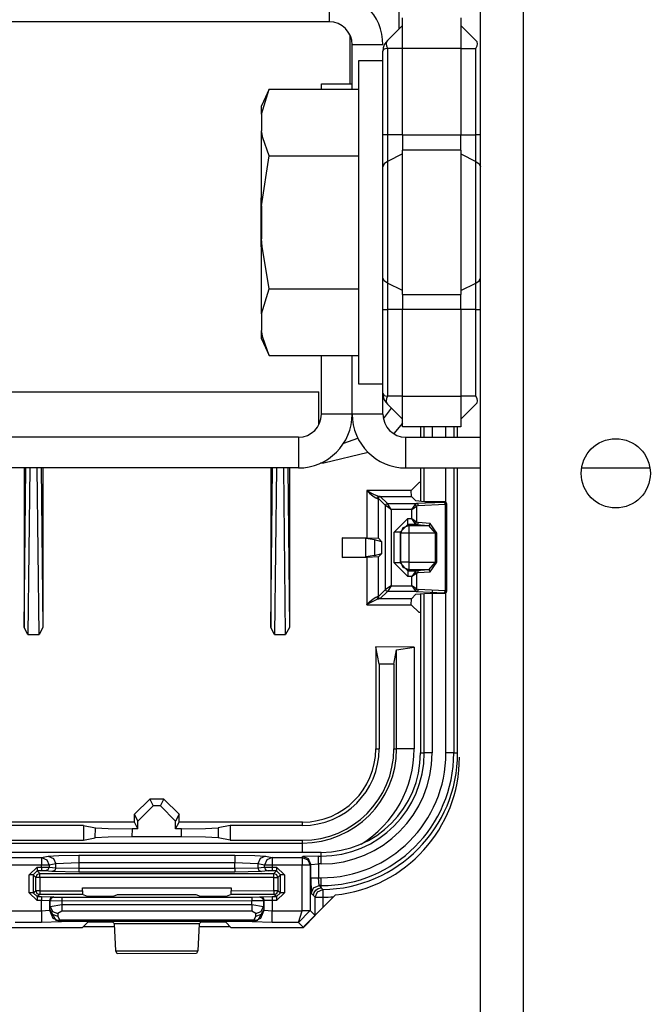
# Model space of a CAD drawing. Units: inches. Extents: x -252 to 38, y -65 to 178.
# Drawn here: x -155 to -153, y -49 to -47 of the extents above; entities that cross this region are included whole.
import ezdxf

# ---------------------------------------------------------------- set-up
doc = ezdxf.new("R2010")
doc.units = ezdxf.units.IN
doc.header["$MEASUREMENT"] = 0
doc.layers.add('TFR-TRI', color=7, linetype='CONTINUOUS')

msp = doc.modelspace()

# ---------------------------------------------------------------- linework, layer by layer
at = {"layer": 'TFR-TRI', "color": 22, "linetype": 'Continuous'}
for p, q in [((-153.3998, -61.4672), (-153.3998, -18.8916)), ((-153.2895, -61.4672), (-153.2895, -18.8916))]:
    msp.add_line(p, q, dxfattribs=at)
at = {"layer": 'TFR-TRI', "color": 11, "linetype": 'Continuous'}
for p, q in [((-153.6089, -45.5679), (-153.6089, -46.9534)), ((-153.7338, -47.0939), (-153.7338, -46.9699)), ((-154.6441, -47.8825), (-153.8137, -47.8825)), ((-153.8137, -47.9273), (-153.8137, -47.8825)), ((-153.8137, -47.9661), (-153.8137, -47.9273)), ((-153.6485, -47.9514), (-153.6279, -47.9241)), ((-153.5998, -47.9626), (-153.6222, -47.9892)), ((-153.7501, -48.0133), (-153.7142, -48.0004)), ((-153.6875, -48.0373), (-153.8014, -48.0648)), ((-154.5688, -48.077), (-154.5688, -48.485)), ((-154.5688, -48.485), (-154.5642, -48.077)), ((-154.5542, -48.077), (-154.559, -48.5033)), ((-154.5307, -48.5033), (-154.5354, -48.077)), ((-154.5254, -48.077), (-154.5208, -48.485)), ((-154.5208, -48.077), (-154.5208, -48.485)), ((-153.9371, -48.077), (-153.9371, -48.485)), ((-153.9371, -48.485), (-153.9325, -48.077)), ((-153.9225, -48.077), (-153.9272, -48.5033)), ((-153.8989, -48.5033), (-153.9037, -48.077)), ((-153.8936, -48.077), (-153.8891, -48.485)), ((-153.8891, -48.077), (-153.8891, -48.485)), ((-153.8014, -48.0648), (-153.8096, -48.0648)), ((-153.8014, -48.0628), (-153.8014, -48.0608)), ((-153.8014, -48.0648), (-153.8014, -48.0628)), ((-153.5772, -48.1343), (-153.5572, -48.1143)), ((-153.5535, -48.1143), (-153.5572, -48.1143)), ((-153.6913, -48.1348), (-153.6913, -48.2558)), ((-153.5772, -48.1348), (-153.6913, -48.1348)), ((-153.6913, -48.1348), (-153.6912, -48.1349)), ((-153.6911, -48.1349), (-153.6913, -48.1348)), ((-153.6912, -48.1349), (-153.6841, -48.1411)), ((-153.6829, -48.1395), (-153.6911, -48.1349)), ((-153.6841, -48.1411), (-153.6744, -48.1491)), ((-153.6716, -48.1455), (-153.6829, -48.1395)), ((-153.6744, -48.1491), (-153.6683, -48.1533)), ((-153.6645, -48.1487), (-153.6716, -48.1455)), ((-153.6683, -48.1533), (-153.6645, -48.1548)), ((-153.6601, -48.1498), (-153.6645, -48.1487)), ((-153.6645, -48.1548), (-153.6632, -48.1513)), ((-153.6645, -48.1548), (-153.6614, -48.1553)), ((-153.6632, -48.1513), (-153.6601, -48.1498)), ((-153.6614, -48.1553), (-153.6599, -48.1517)), ((-153.6614, -48.1553), (-153.6433, -48.1733)), ((-153.6614, -48.2568), (-153.6614, -48.1553)), ((-153.6601, -48.1498), (-153.5767, -48.1498)), ((-153.6564, -48.1503), (-153.6601, -48.1498)), ((-153.6599, -48.1517), (-153.6564, -48.1503)), ((-153.6383, -48.1683), (-153.6564, -48.1503)), ((-153.5772, -48.1343), (-153.5772, -48.1348)), ((-153.5767, -48.1498), (-153.5772, -48.1348)), ((-153.565, -48.1615), (-153.5767, -48.1498)), ((-153.6433, -48.1733), (-153.6418, -48.1698)), ((-153.6433, -48.3883), (-153.6433, -48.1733)), ((-153.6283, -48.1833), (-153.6433, -48.1733)), ((-153.6418, -48.1698), (-153.6383, -48.1683)), ((-153.6383, -48.1683), (-153.5634, -48.1683)), ((-153.6283, -48.1833), (-153.6383, -48.1683)), ((-153.5755, -48.1833), (-153.5675, -48.1712)), ((-153.5755, -48.1833), (-153.5634, -48.1752)), ((-153.5675, -48.1712), (-153.5634, -48.1683)), ((-153.565, -48.1728), (-153.5675, -48.1712)), ((-153.5428, -48.1633), (-153.565, -48.1615)), ((-153.5634, -48.1752), (-153.565, -48.1728)), ((-153.494, -48.165), (-153.5634, -48.1683)), ((-153.5634, -48.1683), (-153.5606, -48.1698)), ((-153.5594, -48.1733), (-153.5634, -48.1752)), ((-153.5634, -48.1752), (-153.5634, -48.2148)), ((-153.5606, -48.1698), (-153.5594, -48.1733)), ((-153.5594, -48.1733), (-153.4899, -48.17)), ((-153.4914, -48.1641), (-153.5428, -48.1633)), ((-153.4921, -48.1648), (-153.494, -48.165)), ((-153.4911, -48.1665), (-153.494, -48.165)), ((-153.4914, -48.1641), (-153.4921, -48.1648)), ((-153.4885, -48.1663), (-153.4921, -48.1648)), ((-153.4907, -48.1642), (-153.4914, -48.1641)), ((-153.4899, -48.17), (-153.4911, -48.1665)), ((-153.4891, -48.1647), (-153.4907, -48.1642)), ((-153.4899, -48.17), (-153.4871, -48.1698)), ((-153.4899, -48.17), (-153.4899, -48.3917)), ((-153.4878, -48.1657), (-153.4891, -48.1647)), ((-153.4871, -48.1698), (-153.4885, -48.1663)), ((-153.4869, -48.1671), (-153.4878, -48.1657)), ((-153.4871, -48.1698), (-153.4864, -48.1691)), ((-153.4871, -48.3918), (-153.4871, -48.1698)), ((-153.4864, -48.1687), (-153.4869, -48.1671)), ((-153.4864, -48.1691), (-153.4864, -48.1687)), ((-153.4864, -48.3925), (-153.4864, -48.1691)), ((-153.5755, -48.1833), (-153.6283, -48.1833)), ((-153.6283, -48.1833), (-153.6283, -48.3783)), ((-153.6208, -48.2417), (-153.5859, -48.2067)), ((-153.5859, -48.2067), (-153.5755, -48.2067)), ((-153.5859, -48.217), (-153.5859, -48.2067)), ((-153.5755, -48.2067), (-153.5755, -48.1833)), ((-153.5755, -48.2067), (-153.5634, -48.2148)), ((-153.5675, -48.2188), (-153.5755, -48.2067)), ((-153.5859, -48.2217), (-153.6059, -48.2417)), ((-153.6037, -48.2438), (-153.5978, -48.2297)), ((-153.5978, -48.2297), (-153.5837, -48.2239)), ((-153.5859, -48.2217), (-153.5859, -48.217)), ((-153.5636, -48.2217), (-153.5859, -48.2217)), ((-153.5859, -48.2217), (-153.5837, -48.2239)), ((-153.5837, -48.2239), (-153.5332, -48.2239)), ((-153.5837, -48.2239), (-153.5837, -48.2301)), ((-153.5837, -48.2301), (-153.5837, -48.2438)), ((-153.5675, -48.2188), (-153.565, -48.2173)), ((-153.5636, -48.2217), (-153.5675, -48.2188)), ((-153.565, -48.2173), (-153.5634, -48.2148)), ((-153.5607, -48.2202), (-153.5636, -48.2217)), ((-153.5636, -48.2217), (-153.5332, -48.2239)), ((-153.5634, -48.2148), (-153.5595, -48.2167)), ((-153.5595, -48.2167), (-153.5607, -48.2202)), ((-153.5291, -48.2189), (-153.5595, -48.2167)), ((-153.5332, -48.2239), (-153.5304, -48.2224)), ((-153.5332, -48.2239), (-153.516, -48.2438)), ((-153.5304, -48.2224), (-153.5291, -48.2189)), ((-153.5119, -48.2438), (-153.5291, -48.2189)), ((-153.7545, -48.2558), (-153.7545, -48.3058)), ((-153.7545, -48.2558), (-153.6913, -48.2558)), ((-153.6936, -48.2575), (-153.7545, -48.2558)), ((-153.6711, -48.2609), (-153.6936, -48.2575)), ((-153.6936, -48.3041), (-153.6936, -48.2575)), ((-153.6913, -48.2558), (-153.6614, -48.2568)), ((-153.6614, -48.2568), (-153.6523, -48.2659)), ((-153.6208, -48.32), (-153.6208, -48.2417)), ((-153.6105, -48.2417), (-153.6208, -48.2417)), ((-153.6059, -48.2417), (-153.6105, -48.2417)), ((-153.6037, -48.2438), (-153.6059, -48.2417)), ((-153.6059, -48.2417), (-153.6059, -48.32)), ((-153.6037, -48.3178), (-153.6037, -48.2438)), ((-153.5975, -48.2438), (-153.6037, -48.2438)), ((-153.5837, -48.2438), (-153.5975, -48.2438)), ((-153.516, -48.2438), (-153.5837, -48.2438)), ((-153.5837, -48.2438), (-153.5837, -48.3178)), ((-153.516, -48.2438), (-153.516, -48.3178)), ((-153.516, -48.2438), (-153.5137, -48.2438)), ((-153.5137, -48.2438), (-153.5119, -48.2438)), ((-153.5119, -48.3178), (-153.5119, -48.2438)), ((-153.6711, -48.2609), (-153.6711, -48.3007)), ((-153.6523, -48.2659), (-153.6711, -48.2609)), ((-153.6523, -48.2957), (-153.6523, -48.2659)), ((-153.7545, -48.3058), (-153.6936, -48.3041)), ((-153.6913, -48.3058), (-153.7545, -48.3058)), ((-153.6711, -48.3007), (-153.6936, -48.3041)), ((-153.6614, -48.3048), (-153.6913, -48.3058)), ((-153.6913, -48.3058), (-153.6913, -48.4269)), ((-153.6711, -48.3007), (-153.6523, -48.2957)), ((-153.6523, -48.2957), (-153.6614, -48.3048)), ((-153.6614, -48.4064), (-153.6614, -48.3048)), ((-153.5859, -48.3549), (-153.6208, -48.32)), ((-153.6105, -48.32), (-153.6208, -48.32)), ((-153.6059, -48.32), (-153.6105, -48.32)), ((-153.6059, -48.32), (-153.6037, -48.3178)), ((-153.6059, -48.32), (-153.5859, -48.34)), ((-153.5978, -48.3319), (-153.6037, -48.3178)), ((-153.5975, -48.3178), (-153.6037, -48.3178)), ((-153.5837, -48.3378), (-153.5978, -48.3319)), ((-153.5837, -48.3178), (-153.5975, -48.3178)), ((-153.5837, -48.3178), (-153.516, -48.3178)), ((-153.5837, -48.3178), (-153.5837, -48.3316)), ((-153.5837, -48.3316), (-153.5837, -48.3378)), ((-153.516, -48.3178), (-153.5332, -48.3378)), ((-153.5291, -48.3428), (-153.5119, -48.3178)), ((-153.516, -48.3178), (-153.5137, -48.3178)), ((-153.5137, -48.3178), (-153.5119, -48.3178)), ((-153.5837, -48.3378), (-153.5859, -48.34)), ((-153.5859, -48.34), (-153.5636, -48.34)), ((-153.5859, -48.34), (-153.5859, -48.3446)), ((-153.5859, -48.3446), (-153.5859, -48.3549)), ((-153.5755, -48.3549), (-153.5859, -48.3549)), ((-153.5332, -48.3378), (-153.5837, -48.3378)), ((-153.5675, -48.3428), (-153.5755, -48.3549)), ((-153.5634, -48.3468), (-153.5755, -48.3549)), ((-153.5755, -48.3783), (-153.5755, -48.3549)), ((-153.5636, -48.34), (-153.5675, -48.3428)), ((-153.565, -48.3444), (-153.5675, -48.3428)), ((-153.5634, -48.3468), (-153.565, -48.3444)), ((-153.5332, -48.3378), (-153.5636, -48.34)), ((-153.5636, -48.34), (-153.5607, -48.3415)), ((-153.5595, -48.3449), (-153.5634, -48.3468)), ((-153.5634, -48.3468), (-153.5634, -48.3864)), ((-153.5607, -48.3415), (-153.5595, -48.3449)), ((-153.5595, -48.3449), (-153.5291, -48.3428)), ((-153.5304, -48.3393), (-153.5332, -48.3378)), ((-153.5291, -48.3428), (-153.5304, -48.3393)), ((-153.6283, -48.3783), (-153.6433, -48.3883)), ((-153.6283, -48.3783), (-153.6383, -48.3933)), ((-153.6283, -48.3783), (-153.5755, -48.3783)), ((-153.5634, -48.3864), (-153.5755, -48.3783)), ((-153.5755, -48.3783), (-153.5675, -48.3905)), ((-153.6683, -48.4083), (-153.6744, -48.4125)), ((-153.6645, -48.4069), (-153.6683, -48.4083)), ((-153.6614, -48.4064), (-153.6645, -48.4069)), ((-153.6632, -48.4104), (-153.6645, -48.4069)), ((-153.6433, -48.3883), (-153.6614, -48.4064)), ((-153.6599, -48.4099), (-153.6614, -48.4064)), ((-153.6564, -48.4114), (-153.6383, -48.3933)), ((-153.6418, -48.3918), (-153.6433, -48.3883)), ((-153.6383, -48.3933), (-153.6418, -48.3918)), ((-153.5634, -48.3933), (-153.6383, -48.3933)), ((-153.5767, -48.4119), (-153.565, -48.4002)), ((-153.565, -48.3889), (-153.5675, -48.3905)), ((-153.5675, -48.3905), (-153.5634, -48.3933)), ((-153.5634, -48.3864), (-153.565, -48.3889)), ((-153.565, -48.4002), (-153.5428, -48.3983)), ((-153.5634, -48.3864), (-153.5594, -48.3883)), ((-153.5606, -48.3918), (-153.5634, -48.3933)), ((-153.5634, -48.3933), (-153.494, -48.3967)), ((-153.5594, -48.3883), (-153.5606, -48.3918)), ((-153.4899, -48.3917), (-153.5594, -48.3883)), ((-153.5428, -48.3983), (-153.4914, -48.3975)), ((-153.494, -48.3967), (-153.4911, -48.3952)), ((-153.494, -48.3967), (-153.4921, -48.3968)), ((-153.4921, -48.3968), (-153.4885, -48.3954)), ((-153.4921, -48.3968), (-153.4914, -48.3975)), ((-153.4914, -48.3975), (-153.4898, -48.3972)), ((-153.4911, -48.3952), (-153.4899, -48.3917)), ((-153.4871, -48.3918), (-153.4899, -48.3917)), ((-153.4898, -48.3972), (-153.4883, -48.3964)), ((-153.4885, -48.3954), (-153.4871, -48.3918)), ((-153.4883, -48.3964), (-153.4872, -48.3952)), ((-153.4872, -48.3952), (-153.4865, -48.3936)), ((-153.4864, -48.3925), (-153.4871, -48.3918)), ((-153.4865, -48.3936), (-153.4864, -48.3929)), ((-153.4864, -48.3929), (-153.4864, -48.3925)), ((-153.6913, -48.4269), (-153.6911, -48.4267)), ((-153.6912, -48.4267), (-153.6913, -48.4269)), ((-153.6913, -48.4269), (-153.5772, -48.4269)), ((-153.6841, -48.4205), (-153.6912, -48.4267)), ((-153.6911, -48.4267), (-153.6829, -48.4221)), ((-153.6744, -48.4125), (-153.6841, -48.4205)), ((-153.6829, -48.4221), (-153.6716, -48.4161)), ((-153.6716, -48.4161), (-153.6645, -48.4129)), ((-153.6645, -48.4129), (-153.6601, -48.4119)), ((-153.6601, -48.4119), (-153.6632, -48.4104)), ((-153.6601, -48.4119), (-153.6564, -48.4114)), ((-153.5767, -48.4119), (-153.6601, -48.4119)), ((-153.6564, -48.4114), (-153.6599, -48.4099)), ((-153.5772, -48.4269), (-153.5767, -48.4119)), ((-153.5772, -48.4269), (-153.5772, -48.4273)), ((-153.5572, -48.4473), (-153.5772, -48.4273)), ((-153.5535, -48.4473), (-153.5572, -48.4473)), ((-154.559, -48.5033), (-154.5688, -48.485)), ((-154.559, -48.5033), (-154.5307, -48.5033)), ((-154.5208, -48.485), (-154.5307, -48.5033)), ((-153.9272, -48.5033), (-153.9371, -48.485)), ((-153.9272, -48.5033), (-153.8989, -48.5033)), ((-153.8891, -48.485), (-153.8989, -48.5033)), ((-153.6681, -48.5347), (-153.6681, -48.7959)), ((-153.5696, -48.5353), (-153.6681, -48.5347)), ((-153.6593, -48.5788), (-153.6681, -48.5347)), ((-153.6218, -48.5791), (-153.6146, -48.5427)), ((-153.6146, -48.5427), (-153.5696, -48.5353)), ((-153.6146, -48.7959), (-153.6146, -48.5427)), ((-153.5696, -48.5353), (-153.5696, -48.7959)), ((-153.6218, -48.5791), (-153.6593, -48.5788)), ((-153.6593, -48.5788), (-153.6593, -48.7959)), ((-153.6218, -48.5791), (-153.6218, -48.7959)), ((-153.6681, -48.7959), (-153.6593, -48.7959)), ((-153.6218, -48.7959), (-153.6146, -48.7959)), ((-153.6009, -48.7959), (-153.6146, -48.7959)), ((-153.5696, -48.7959), (-153.6009, -48.7959)), ((-154.2859, -48.9633), (-154.247, -48.9243)), ((-154.2109, -48.9243), (-154.247, -48.9243)), ((-154.247, -48.9243), (-154.2382, -48.9417)), ((-154.2197, -48.9417), (-154.2109, -48.9243)), ((-154.2109, -48.9243), (-154.1719, -48.9633)), ((-154.2859, -48.9834), (-154.2859, -48.9633)), ((-154.2772, -48.9807), (-154.2859, -48.9633)), ((-154.2382, -48.9417), (-154.2772, -48.9807)), ((-154.2197, -48.9417), (-154.2382, -48.9417)), ((-154.1807, -48.9807), (-154.2197, -48.9417)), ((-154.1719, -48.9633), (-154.1807, -48.9807)), ((-154.1719, -48.9834), (-154.1719, -48.9633)), ((-154.2859, -48.9834), (-154.6023, -48.9834)), ((-154.2772, -49.0009), (-154.2859, -48.9834)), ((-154.2772, -49.0009), (-154.2772, -48.9807)), ((-154.1807, -49.0009), (-154.1807, -48.9807)), ((-154.1807, -49.0009), (-154.1719, -48.9834)), ((-153.8556, -48.9834), (-154.1719, -48.9834)), ((-153.8556, -48.9921), (-153.8556, -48.9834)), ((-154.4164, -48.9921), (-154.6023, -48.9921)), ((-154.4164, -48.9921), (-154.4167, -49.0297)), ((-154.4164, -48.9921), (-154.3863, -48.9981)), ((-154.3865, -49.0237), (-154.3863, -48.9981)), ((-154.3863, -48.9981), (-154.3537, -49.0001)), ((-154.3537, -49.0001), (-154.2925, -49.0009)), ((-154.2925, -49.0009), (-154.2926, -49.0209)), ((-154.2772, -49.0009), (-154.2925, -49.0009)), ((-154.1654, -49.0009), (-154.1807, -49.0009)), ((-154.1654, -49.0009), (-154.1042, -49.0001)), ((-154.1653, -49.0209), (-154.1654, -49.0009)), ((-154.1042, -49.0001), (-154.0716, -48.9981)), ((-154.0414, -48.9921), (-154.0716, -48.9981)), ((-154.0716, -48.9981), (-154.0714, -49.0237)), ((-153.8556, -48.9921), (-154.0414, -48.9921)), ((-154.0414, -48.9921), (-154.0412, -49.0297)), ((-154.6023, -49.0297), (-154.4167, -49.0297)), ((-154.6023, -49.0369), (-153.8556, -49.0369)), ((-154.4167, -49.0297), (-154.3865, -49.0237)), ((-154.3539, -49.0217), (-154.3865, -49.0237)), ((-154.2926, -49.0209), (-154.3539, -49.0217)), ((-154.1653, -49.0209), (-154.2926, -49.0209)), ((-154.104, -49.0217), (-154.1653, -49.0209)), ((-154.0714, -49.0237), (-154.104, -49.0217)), ((-154.0412, -49.0297), (-154.0714, -49.0237)), ((-154.0412, -49.0297), (-153.8556, -49.0297)), ((-153.8556, -49.0369), (-153.8556, -49.0297)), ((-153.8556, -49.0437), (-153.8556, -49.0369)), ((-153.8556, -49.0608), (-153.8556, -49.0437))]:
    msp.add_line(p, q, dxfattribs=at)
at = {"layer": 'TFR-TRI', "color": 253, "linetype": 'Continuous'}
for p, q in [((-153.7876, -46.8565), (-153.7876, -46.9353)), ((-153.7876, -46.9353), (-155.1679, -46.9353)), ((-153.7285, -47.1073), (-153.7285, -46.9943)), ((-153.6498, -46.9943), (-153.7285, -46.9943)), ((-153.7285, -47.9392), (-153.7285, -47.7892)), ((-153.6498, -47.9392), (-153.6498, -47.8859)), ((-153.6498, -47.9392), (-153.7285, -47.9392)), ((-153.5907, -47.9983), (-153.3998, -47.9983)), ((-153.5907, -48.077), (-153.5907, -47.9983)), ((-153.5907, -48.077), (-153.3998, -48.077)), ((-153.1408, -48.077), (-152.9658, -48.077))]:
    msp.add_line(p, q, dxfattribs=at)
at = {"layer": 'TFR-TRI', "color": 235, "linetype": 'Continuous'}
for p, q in [((-153.6382, -46.9828), (-153.5998, -46.9443)), ((-153.5998, -46.9477), (-153.5998, -46.9247)), ((-153.4498, -46.9247), (-153.4498, -46.9477)), ((-153.4498, -46.9443), (-153.4113, -46.9828)), ((-153.5998, -47.0034), (-153.5998, -46.9477)), ((-153.4498, -46.9477), (-153.4498, -47.0034)), ((-153.6462, -46.9943), (-153.6488, -47.0019)), ((-153.6425, -46.9879), (-153.6462, -46.9943)), ((-153.6382, -46.9828), (-153.6425, -46.9879)), ((-153.6409, -46.9867), (-153.6418, -46.9913)), ((-153.6418, -46.9913), (-153.6409, -46.9969)), ((-153.6382, -46.9828), (-153.6409, -46.9867)), ((-153.6409, -46.9969), (-153.6382, -47.0034)), ((-153.4087, -46.9867), (-153.4113, -46.9828)), ((-153.4113, -47.0034), (-153.4087, -46.9969)), ((-153.4078, -46.9913), (-153.4087, -46.9867)), ((-153.4087, -46.9969), (-153.4078, -46.9913)), ((-153.6488, -47.0019), (-153.6498, -47.0106)), ((-153.6491, -47.0078), (-153.6498, -47.0106)), ((-153.6498, -47.2248), (-153.6498, -47.0106)), ((-153.6469, -47.0054), (-153.6491, -47.0078)), ((-153.6433, -47.0039), (-153.6469, -47.0054)), ((-153.6382, -47.0034), (-153.6433, -47.0039)), ((-153.5998, -47.0034), (-153.6382, -47.0034)), ((-153.6382, -47.0034), (-153.6382, -47.2248)), ((-153.4498, -47.0034), (-153.5998, -47.0034)), ((-153.5998, -47.2248), (-153.5998, -47.0034)), ((-153.4498, -47.0034), (-153.4498, -47.2248)), ((-153.4498, -47.0034), (-153.4113, -47.0034)), ((-153.4113, -47.2248), (-153.4113, -47.0034)), ((-153.6498, -47.2668), (-153.6498, -47.2248)), ((-153.6468, -47.2248), (-153.6498, -47.2248)), ((-153.6382, -47.2248), (-153.6468, -47.2248)), ((-153.5998, -47.2248), (-153.6382, -47.2248)), ((-153.6382, -47.2248), (-153.6382, -47.2597)), ((-153.5998, -47.2248), (-153.4498, -47.2248)), ((-153.5998, -47.2248), (-153.5998, -47.2449)), ((-153.5998, -47.2449), (-153.5998, -47.2636)), ((-153.4498, -47.2449), (-153.4498, -47.2248)), ((-153.4498, -47.2248), (-153.4113, -47.2248)), ((-153.4498, -47.2636), (-153.4498, -47.2449)), ((-153.4113, -47.2597), (-153.4113, -47.2248)), ((-153.4028, -47.2248), (-153.4113, -47.2248)), ((-153.3998, -47.2248), (-153.4028, -47.2248)), ((-153.6498, -47.3061), (-153.6498, -47.2668)), ((-153.6382, -47.2597), (-153.6382, -47.2923)), ((-153.5998, -47.2734), (-153.6382, -47.2923)), ((-153.4498, -47.2636), (-153.5998, -47.2636)), ((-153.5998, -47.4483), (-153.5998, -47.2636)), ((-153.4498, -47.2636), (-153.4498, -47.4483)), ((-153.4498, -47.2734), (-153.4113, -47.2923)), ((-153.4113, -47.2923), (-153.4113, -47.2597)), ((-153.6468, -47.2987), (-153.6498, -47.3061)), ((-153.6382, -47.2923), (-153.6468, -47.2987)), ((-153.6382, -47.2923), (-153.6382, -47.4483)), ((-153.4113, -47.4483), (-153.4113, -47.2923)), ((-153.4113, -47.2923), (-153.4028, -47.2987)), ((-153.4028, -47.2987), (-153.3998, -47.3061)), ((-153.6498, -47.4483), (-153.6498, -47.3061)), ((-153.6498, -47.5905), (-153.6498, -47.4483)), ((-153.6382, -47.4483), (-153.6382, -47.6042)), ((-153.5998, -47.6329), (-153.5998, -47.4483)), ((-153.4498, -47.4483), (-153.4498, -47.6329)), ((-153.4113, -47.6042), (-153.4113, -47.4483)), ((-153.6498, -47.6297), (-153.6498, -47.5905)), ((-153.6468, -47.5979), (-153.6498, -47.5905)), ((-153.6382, -47.6042), (-153.6468, -47.5979)), ((-153.4113, -47.6042), (-153.4028, -47.5979)), ((-153.4028, -47.5979), (-153.3998, -47.5905)), ((-153.5998, -47.6232), (-153.6382, -47.6042)), ((-153.6382, -47.6042), (-153.6382, -47.6368)), ((-153.4498, -47.6232), (-153.4113, -47.6042)), ((-153.4113, -47.6368), (-153.4113, -47.6042)), ((-153.6498, -47.6718), (-153.6498, -47.6297)), ((-153.6382, -47.6368), (-153.6382, -47.6718)), ((-153.5998, -47.6329), (-153.4498, -47.6329)), ((-153.5998, -47.6329), (-153.5998, -47.6517)), ((-153.5998, -47.6517), (-153.5998, -47.6718)), ((-153.4498, -47.6517), (-153.4498, -47.6329)), ((-153.4498, -47.6718), (-153.4498, -47.6517)), ((-153.4113, -47.6718), (-153.4113, -47.6368)), ((-153.6498, -47.8859), (-153.6498, -47.6718)), ((-153.6498, -47.6718), (-153.6468, -47.6718)), ((-153.6468, -47.6718), (-153.6382, -47.6718)), ((-153.5998, -47.6718), (-153.6382, -47.6718)), ((-153.6382, -47.6718), (-153.6382, -47.8932)), ((-153.4498, -47.6718), (-153.5998, -47.6718)), ((-153.5998, -47.8932), (-153.5998, -47.6718)), ((-153.4498, -47.6718), (-153.4498, -47.8932)), ((-153.4113, -47.6718), (-153.4498, -47.6718)), ((-153.4113, -47.8932), (-153.4113, -47.6718)), ((-153.4113, -47.6718), (-153.4028, -47.6718)), ((-153.4028, -47.6718), (-153.3998, -47.6718)), ((-153.6498, -47.8859), (-153.6488, -47.8946)), ((-153.6498, -47.8859), (-153.6469, -47.8912)), ((-153.6488, -47.8946), (-153.6462, -47.9023)), ((-153.6469, -47.8912), (-153.6433, -47.8927)), ((-153.6462, -47.9023), (-153.6425, -47.9087)), ((-153.6433, -47.8927), (-153.6382, -47.8932)), ((-153.6409, -47.8996), (-153.6418, -47.9052)), ((-153.6382, -47.8932), (-153.6409, -47.8996)), ((-153.5998, -47.8932), (-153.6382, -47.8932)), ((-153.5998, -47.8932), (-153.4498, -47.8932)), ((-153.5998, -47.9488), (-153.5998, -47.8932)), ((-153.4498, -47.8932), (-153.4498, -47.9488)), ((-153.4113, -47.8932), (-153.4498, -47.8932)), ((-153.4087, -47.8996), (-153.4113, -47.8932)), ((-153.4078, -47.9052), (-153.4087, -47.8996)), ((-153.6425, -47.9087), (-153.6382, -47.9137)), ((-153.6418, -47.9052), (-153.6409, -47.9099)), ((-153.6409, -47.9099), (-153.6382, -47.9137)), ((-153.6382, -47.9137), (-153.5998, -47.9522)), ((-153.4113, -47.9137), (-153.4498, -47.9522)), ((-153.4113, -47.9137), (-153.4087, -47.9099)), ((-153.4087, -47.9099), (-153.4078, -47.9052)), ((-153.5998, -47.9719), (-153.5998, -47.9488)), ((-153.4498, -47.9488), (-153.4498, -47.9719)), ((-153.4498, -47.9719), (-153.5998, -47.9719))]:
    msp.add_line(p, q, dxfattribs=at)
at = {"layer": 'TFR-TRI', "color": 251, "linetype": 'Continuous'}
for p, q in [((-153.6498, -47.0349), (-153.712, -47.0349)), ((-153.712, -47.0349), (-153.712, -47.0903)), ((-153.712, -47.0903), (-153.712, -47.2416)), ((-153.9409, -47.1073), (-153.9608, -47.15)), ((-153.9608, -47.1713), (-153.9409, -47.1073)), ((-153.9409, -47.1073), (-153.712, -47.1073)), ((-153.9608, -47.1553), (-153.9608, -47.15)), ((-153.9608, -47.1713), (-153.9608, -47.1553)), ((-153.9608, -47.1713), (-153.9608, -47.2138)), ((-153.9574, -47.2321), (-153.9608, -47.2138)), ((-153.9608, -47.2991), (-153.9608, -47.2138)), ((-153.9409, -47.2778), (-153.9574, -47.2321)), ((-153.712, -47.2416), (-153.712, -47.4483)), ((-153.9608, -47.4058), (-153.9409, -47.2778)), ((-153.9608, -47.4058), (-153.9608, -47.2991)), ((-153.9409, -47.2778), (-153.712, -47.2778)), ((-153.9608, -47.4058), (-153.9608, -47.4908)), ((-153.712, -47.4483), (-153.712, -47.655)), ((-153.9593, -47.5098), (-153.9608, -47.4908)), ((-153.9608, -47.5974), (-153.9608, -47.4908)), ((-153.9409, -47.6188), (-153.9593, -47.5098)), ((-153.9608, -47.6827), (-153.9608, -47.5974)), ((-153.9608, -47.6827), (-153.9409, -47.6188)), ((-153.9409, -47.6188), (-153.712, -47.6188)), ((-153.712, -47.655), (-153.712, -47.8063)), ((-153.9608, -47.6827), (-153.9608, -47.7252)), ((-153.9574, -47.7435), (-153.9608, -47.7252)), ((-153.9608, -47.7412), (-153.9608, -47.7252)), ((-153.9608, -47.7466), (-153.9608, -47.7412)), ((-153.9608, -47.7466), (-153.9409, -47.7892)), ((-153.9409, -47.7892), (-153.9574, -47.7435)), ((-153.9409, -47.7892), (-153.712, -47.7892)), ((-153.712, -47.8063), (-153.712, -47.8617)), ((-153.712, -47.8617), (-153.6498, -47.8617))]:
    msp.add_line(p, q, dxfattribs=at)
at = {"layer": 'TFR-TRI', "color": 30, "linetype": 'Continuous'}
for p, q in [((-153.8073, -47.1073), (-153.8073, -47.0939)), ((-153.8073, -47.0939), (-153.7285, -47.0939)), ((-153.8073, -47.9392), (-153.8073, -47.7892)), ((-153.7285, -47.9392), (-153.7285, -47.7892)), ((-153.7285, -47.9392), (-153.8073, -47.9392)), ((-153.8663, -47.9983), (-155.2466, -47.9983)), ((-153.8663, -47.9983), (-153.8663, -48.077)), ((-153.8663, -48.077), (-155.2466, -48.077))]:
    msp.add_line(p, q, dxfattribs=at)
at = {"layer": 'TFR-TRI', "color": 3, "linetype": 'Continuous'}
for p, q in [((-153.9628, -47.3858), (-153.9628, -47.4041)), ((-153.9628, -47.4041), (-153.9628, -47.4483)), ((-153.9628, -47.4483), (-153.9628, -47.4925)), ((-153.9628, -47.4925), (-153.9628, -47.5108)), ((-153.5535, -47.9718), (-153.5535, -47.9983)), ((-153.5535, -47.9718), (-153.5535, -47.9983)), ((-153.5438, -47.9983), (-153.5438, -47.9719)), ((-153.5238, -47.9719), (-153.5238, -47.9983)), ((-153.4883, -47.9983), (-153.4883, -47.9719)), ((-153.4683, -47.9719), (-153.4683, -47.9983)), ((-153.4585, -47.9983), (-153.4585, -47.9718)), ((-153.5535, -48.077), (-153.5535, -48.1628)), ((-153.5535, -48.077), (-153.5535, -48.1628)), ((-153.5438, -48.1633), (-153.5438, -48.077)), ((-153.4883, -48.1653), (-153.4883, -48.077)), ((-153.4683, -48.077), (-153.4683, -48.8065)), ((-153.4585, -48.8065), (-153.4585, -48.077)), ((-153.5535, -48.3988), (-153.5535, -48.8065)), ((-153.5535, -48.3988), (-153.5535, -48.8065)), ((-153.5438, -48.8065), (-153.5438, -48.3984)), ((-153.5238, -48.39), (-153.5238, -48.8065)), ((-153.4883, -48.8065), (-153.4883, -48.3964)), ((-153.5535, -48.8065), (-153.5438, -48.8065)), ((-153.5377, -48.8065), (-153.5438, -48.8065)), ((-153.5238, -48.8065), (-153.5377, -48.8065)), ((-153.4744, -48.8065), (-153.4883, -48.8065)), ((-153.4683, -48.8065), (-153.4744, -48.8065)), ((-153.4683, -48.8065), (-153.4585, -48.8065)), ((-153.8078, -49.0608), (-154.6501, -49.0608)), ((-153.8078, -49.0608), (-154.6501, -49.0608)), ((-153.8078, -49.0705), (-153.8078, -49.0608)), ((-154.6013, -49.0737), (-154.5245, -49.0737)), ((-154.5245, -49.0737), (-154.5074, -49.0704)), ((-154.5245, -49.0737), (-154.5245, -49.0798)), ((-154.5245, -49.0737), (-154.5106, -49.0796)), ((-154.5245, -49.0798), (-154.5245, -49.0937)), ((-154.5106, -49.0796), (-154.5048, -49.0937)), ((-154.5074, -49.0704), (-154.48, -49.0687)), ((-154.5074, -49.0704), (-154.4935, -49.0763)), ((-154.4935, -49.0763), (-154.4877, -49.0903)), ((-154.4286, -49.088), (-154.4877, -49.0903)), ((-154.48, -49.0687), (-154.4286, -49.0681)), ((-154.4286, -49.0681), (-154.0293, -49.0681)), ((-154.4286, -49.0681), (-154.4286, -49.0741)), ((-154.4286, -49.0741), (-154.4286, -49.088)), ((-154.0293, -49.088), (-154.4286, -49.088)), ((-154.4286, -49.088), (-154.4286, -49.1012)), ((-154.0293, -49.0681), (-153.9779, -49.0687)), ((-154.0293, -49.0681), (-154.0293, -49.0741)), ((-154.0293, -49.0741), (-154.0293, -49.088)), ((-154.0293, -49.1012), (-154.0293, -49.088)), ((-153.9702, -49.0903), (-154.0293, -49.088)), ((-153.9779, -49.0687), (-153.9505, -49.0704)), ((-153.9644, -49.0763), (-153.9702, -49.0903)), ((-153.9505, -49.0704), (-153.9644, -49.0763)), ((-153.9473, -49.0796), (-153.9531, -49.0937)), ((-153.9505, -49.0704), (-153.9334, -49.0737)), ((-153.9334, -49.0737), (-153.9473, -49.0796)), ((-153.9334, -49.0737), (-153.8565, -49.0737)), ((-153.9334, -49.0737), (-153.9334, -49.0798)), ((-153.9334, -49.0798), (-153.9334, -49.0937)), ((-153.8565, -49.0737), (-153.8546, -49.0718)), ((-153.8565, -49.0737), (-153.8565, -49.0798)), ((-153.8565, -49.0737), (-153.8424, -49.0796)), ((-153.8565, -49.0798), (-153.8565, -49.0937)), ((-153.8147, -49.0705), (-153.8546, -49.0718)), ((-153.8405, -49.0777), (-153.8546, -49.0718)), ((-153.8424, -49.0796), (-153.8365, -49.0937)), ((-153.8346, -49.0918), (-153.8405, -49.0777)), ((-153.8147, -49.0705), (-153.8078, -49.0705)), ((-153.8147, -49.0766), (-153.8147, -49.0705)), ((-153.8147, -49.0905), (-153.8147, -49.0766)), ((-153.8078, -49.0766), (-153.8078, -49.0705)), ((-153.8078, -49.0905), (-153.8078, -49.0766)), ((-154.5245, -49.0937), (-154.6013, -49.0937)), ((-154.5558, -49.1183), (-154.5358, -49.0984)), ((-154.5358, -49.1083), (-154.5458, -49.1183)), ((-154.5358, -49.0984), (-154.5245, -49.0984)), ((-154.5358, -49.0984), (-154.5358, -49.1054)), ((-154.5358, -49.1054), (-154.5358, -49.1083)), ((-154.5245, -49.1083), (-154.5358, -49.1083)), ((-154.5358, -49.1083), (-154.529, -49.1152)), ((-154.5245, -49.0984), (-154.5245, -49.0937)), ((-154.5116, -49.0937), (-154.5245, -49.0937)), ((-154.5245, -49.0984), (-154.5048, -49.0985)), ((-154.5245, -49.0984), (-154.5245, -49.1054)), ((-154.5245, -49.1054), (-154.5245, -49.1083)), ((-154.5146, -49.1085), (-154.5245, -49.1083)), ((-154.5077, -49.1056), (-154.5146, -49.1085)), ((-154.4975, -49.1102), (-154.5146, -49.1085)), ((-154.5048, -49.0937), (-154.5116, -49.0937)), ((-154.5048, -49.0985), (-154.5077, -49.1056)), ((-154.4877, -49.0903), (-154.5048, -49.0937)), ((-154.5048, -49.0937), (-154.5048, -49.0985)), ((-154.5048, -49.0985), (-154.4877, -49.1002)), ((-154.4906, -49.1072), (-154.4975, -49.1102)), ((-154.4286, -49.1112), (-154.4975, -49.1102)), ((-154.4877, -49.1002), (-154.4906, -49.1072)), ((-154.4877, -49.1002), (-154.4877, -49.0903)), ((-154.4877, -49.1002), (-154.4286, -49.1012)), ((-154.4286, -49.1012), (-154.0293, -49.1012)), ((-154.4286, -49.1012), (-154.4286, -49.1082)), ((-154.4286, -49.1082), (-154.4286, -49.1112)), ((-154.0293, -49.1112), (-154.4286, -49.1112)), ((-154.0293, -49.1012), (-153.9702, -49.1002)), ((-154.0293, -49.1012), (-154.0293, -49.1082)), ((-154.0293, -49.1082), (-154.0293, -49.1112)), ((-153.9604, -49.1102), (-154.0293, -49.1112)), ((-153.9531, -49.0937), (-153.9702, -49.0903)), ((-153.9702, -49.0903), (-153.9702, -49.1002)), ((-153.9702, -49.1002), (-153.9531, -49.0985)), ((-153.9702, -49.1002), (-153.9673, -49.1072)), ((-153.9673, -49.1072), (-153.9604, -49.1102)), ((-153.9433, -49.1085), (-153.9604, -49.1102)), ((-153.9531, -49.0985), (-153.9531, -49.0937)), ((-153.9463, -49.0937), (-153.9531, -49.0937)), ((-153.9531, -49.0985), (-153.9334, -49.0984)), ((-153.9531, -49.0985), (-153.9502, -49.1056)), ((-153.9502, -49.1056), (-153.9433, -49.1085)), ((-153.9334, -49.0937), (-153.9463, -49.0937)), ((-153.9334, -49.1083), (-153.9433, -49.1085)), ((-153.8565, -49.0937), (-153.9334, -49.0937)), ((-153.9334, -49.0937), (-153.9334, -49.0984)), ((-153.9334, -49.0984), (-153.922, -49.0984)), ((-153.9334, -49.0984), (-153.9334, -49.1054)), ((-153.9334, -49.1054), (-153.9334, -49.1083)), ((-153.922, -49.1083), (-153.9334, -49.1083)), ((-153.9289, -49.1152), (-153.922, -49.1083)), ((-153.922, -49.0984), (-153.902, -49.1183)), ((-153.922, -49.0984), (-153.922, -49.1054)), ((-153.922, -49.1054), (-153.922, -49.1083)), ((-153.912, -49.1183), (-153.922, -49.1083)), ((-153.8565, -49.2098), (-153.8565, -49.0937)), ((-153.8426, -49.0937), (-153.8565, -49.0937)), ((-153.8365, -49.0937), (-153.8426, -49.0937)), ((-153.8346, -49.0918), (-153.8365, -49.0937)), ((-153.8365, -49.0937), (-153.8365, -49.2098)), ((-153.8346, -49.0918), (-153.8147, -49.0905)), ((-153.8346, -49.126), (-153.8346, -49.0918)), ((-153.8078, -49.0905), (-153.8147, -49.0905)), ((-153.8147, -49.0905), (-153.8147, -49.126)), ((-154.5558, -49.1641), (-154.5558, -49.1183)), ((-154.5488, -49.1183), (-154.5558, -49.1183)), ((-154.5458, -49.1183), (-154.5488, -49.1183)), ((-154.539, -49.1252), (-154.5458, -49.1183)), ((-154.5458, -49.1183), (-154.5458, -49.1641)), ((-154.536, -49.1181), (-154.539, -49.1252)), ((-154.539, -49.159), (-154.539, -49.1252)), ((-154.536, -49.1252), (-154.539, -49.1252)), ((-154.529, -49.1152), (-154.536, -49.1181)), ((-154.529, -49.1252), (-154.536, -49.1252)), ((-154.529, -49.1152), (-153.9289, -49.1152)), ((-154.529, -49.1182), (-154.529, -49.1152)), ((-154.529, -49.1252), (-154.529, -49.1182)), ((-154.529, -49.1252), (-154.529, -49.159)), ((-153.9289, -49.1252), (-154.529, -49.1252)), ((-153.9218, -49.1181), (-153.9289, -49.1152)), ((-153.9289, -49.1182), (-153.9289, -49.1152)), ((-153.9289, -49.1252), (-153.9289, -49.1182)), ((-153.9289, -49.1588), (-153.9289, -49.1252)), ((-153.9289, -49.1252), (-153.9219, -49.1252)), ((-153.9219, -49.1252), (-153.9189, -49.1252)), ((-153.9189, -49.1252), (-153.9218, -49.1181)), ((-153.912, -49.1183), (-153.9189, -49.1252)), ((-153.9189, -49.1252), (-153.9189, -49.1588)), ((-153.912, -49.164), (-153.912, -49.1183)), ((-153.909, -49.1183), (-153.912, -49.1183)), ((-153.902, -49.1183), (-153.909, -49.1183)), ((-153.902, -49.1183), (-153.902, -49.164)), ((-153.8346, -49.126), (-153.8333, -49.166)), ((-153.8346, -49.126), (-153.8285, -49.126)), ((-153.8285, -49.126), (-153.8147, -49.126)), ((-153.8147, -49.126), (-153.8078, -49.126)), ((-153.8133, -49.146), (-153.8147, -49.126)), ((-153.8078, -49.1399), (-153.8078, -49.126)), ((-154.5358, -49.1841), (-154.5558, -49.1641)), ((-154.5488, -49.1641), (-154.5558, -49.1641)), ((-154.5458, -49.1641), (-154.5488, -49.1641)), ((-154.5458, -49.1641), (-154.539, -49.159)), ((-154.5458, -49.1641), (-154.5358, -49.1741)), ((-154.539, -49.159), (-154.536, -49.166)), ((-154.536, -49.159), (-154.539, -49.159)), ((-154.529, -49.159), (-154.536, -49.159)), ((-154.529, -49.159), (-154.4196, -49.1589)), ((-154.529, -49.159), (-154.529, -49.166)), ((-154.4196, -49.1589), (-154.4196, -49.152)), ((-154.4196, -49.152), (-154.0383, -49.152)), ((-154.4196, -49.1589), (-154.4193, -49.1689)), ((-154.0386, -49.1689), (-154.0383, -49.1589)), ((-154.0383, -49.152), (-154.0383, -49.1589)), ((-154.0383, -49.1589), (-153.9289, -49.1588)), ((-153.9289, -49.1588), (-153.9289, -49.1659)), ((-153.9289, -49.1588), (-153.9219, -49.1588)), ((-153.922, -49.174), (-153.912, -49.164)), ((-153.902, -49.164), (-153.922, -49.184)), ((-153.9219, -49.1588), (-153.9189, -49.1588)), ((-153.9218, -49.1659), (-153.9189, -49.1588)), ((-153.9189, -49.1588), (-153.912, -49.164)), ((-153.909, -49.164), (-153.912, -49.164)), ((-153.902, -49.164), (-153.909, -49.164)), ((-153.8333, -49.166), (-153.8274, -49.1519)), ((-153.8278, -49.1715), (-153.8262, -49.1639)), ((-153.8274, -49.1519), (-153.8133, -49.146)), ((-153.8262, -49.1639), (-153.8219, -49.1574)), ((-153.8235, -49.1758), (-153.8177, -49.1617)), ((-153.8219, -49.1574), (-153.8154, -49.153)), ((-153.8177, -49.1617), (-153.8037, -49.1558)), ((-153.8154, -49.153), (-153.8078, -49.1515)), ((-153.8078, -49.146), (-153.8133, -49.146)), ((-153.8133, -49.146), (-153.8078, -49.1515)), ((-153.8078, -49.146), (-153.8078, -49.1399)), ((-153.8078, -49.1515), (-153.8078, -49.146)), ((-153.8078, -49.1515), (-153.8065, -49.1529)), ((-153.8065, -49.1529), (-153.8037, -49.1558)), ((-153.8037, -49.1558), (-153.8036, -49.1619)), ((-153.8036, -49.1619), (-153.8035, -49.1758)), ((-154.536, -49.166), (-154.529, -49.169)), ((-154.529, -49.169), (-154.5358, -49.1741)), ((-154.5358, -49.1741), (-154.5241, -49.1741)), ((-154.5358, -49.1741), (-154.5358, -49.1771)), ((-154.5358, -49.1771), (-154.5358, -49.1841)), ((-154.5241, -49.1841), (-154.5358, -49.1841)), ((-154.529, -49.166), (-154.529, -49.169)), ((-154.4193, -49.1689), (-154.529, -49.169)), ((-154.5241, -49.1741), (-154.4941, -49.1745)), ((-154.5241, -49.1741), (-154.5241, -49.1771)), ((-154.5241, -49.1771), (-154.5241, -49.1841)), ((-154.5241, -49.2101), (-154.5241, -49.1841)), ((-154.5041, -49.1845), (-154.5241, -49.1841)), ((-154.5011, -49.1774), (-154.5041, -49.1845)), ((-154.5024, -49.1851), (-154.5041, -49.1845)), ((-154.5041, -49.1845), (-154.5041, -49.2084)), ((-154.4995, -49.178), (-154.5024, -49.1851)), ((-154.5024, -49.1997), (-154.5024, -49.1851)), ((-154.4724, -49.1854), (-154.5024, -49.1851)), ((-154.4941, -49.1745), (-154.5011, -49.1774)), ((-154.4924, -49.1751), (-154.4995, -49.178)), ((-154.4941, -49.1745), (-154.4924, -49.1751)), ((-154.4924, -49.1751), (-154.4724, -49.1754)), ((-154.4724, -49.1754), (-153.9855, -49.1752)), ((-154.4724, -49.1754), (-154.4724, -49.1783)), ((-154.4724, -49.1783), (-154.4724, -49.1854)), ((-153.9855, -49.1852), (-154.4724, -49.1854)), ((-154.4724, -49.1854), (-154.4724, -49.1942)), ((-154.4067, -49.1736), (-154.4193, -49.1689)), ((-154.3767, -49.174), (-154.4067, -49.1736)), ((-154.3711, -49.174), (-154.3767, -49.174)), ((-154.3411, -49.1736), (-154.3711, -49.174)), ((-154.3301, -49.1695), (-154.3411, -49.1736)), ((-154.1278, -49.1694), (-154.3301, -49.1695)), ((-154.1168, -49.1736), (-154.1278, -49.1694)), ((-154.0868, -49.1739), (-154.1168, -49.1736)), ((-154.0811, -49.1739), (-154.0868, -49.1739)), ((-154.0512, -49.1736), (-154.0811, -49.1739)), ((-154.0386, -49.1689), (-154.0512, -49.1736)), ((-153.9289, -49.1688), (-154.0386, -49.1689)), ((-153.9855, -49.1752), (-153.9655, -49.175)), ((-153.9855, -49.1752), (-153.9855, -49.1782)), ((-153.9855, -49.1782), (-153.9855, -49.1852)), ((-153.9555, -49.185), (-153.9855, -49.1852)), ((-153.9854, -49.1942), (-153.9855, -49.1852)), ((-153.9655, -49.175), (-153.9638, -49.1744)), ((-153.9655, -49.175), (-153.9584, -49.1779)), ((-153.9638, -49.1744), (-153.9338, -49.174)), ((-153.9638, -49.1744), (-153.9567, -49.1773)), ((-153.9584, -49.1779), (-153.9555, -49.185)), ((-153.9567, -49.1773), (-153.9538, -49.1844)), ((-153.9538, -49.1844), (-153.9555, -49.185)), ((-153.9555, -49.185), (-153.9555, -49.1997)), ((-153.9338, -49.184), (-153.9538, -49.1844)), ((-153.9538, -49.2084), (-153.9538, -49.1844)), ((-153.9338, -49.174), (-153.922, -49.174)), ((-153.9338, -49.174), (-153.9338, -49.177)), ((-153.9338, -49.177), (-153.9338, -49.184)), ((-153.922, -49.184), (-153.9338, -49.184)), ((-153.9338, -49.184), (-153.9338, -49.2101)), ((-153.9289, -49.1688), (-153.9218, -49.1659)), ((-153.9289, -49.1659), (-153.9289, -49.1688)), ((-153.922, -49.174), (-153.9289, -49.1688)), ((-153.922, -49.174), (-153.922, -49.1769)), ((-153.922, -49.1769), (-153.922, -49.184)), ((-153.8278, -49.1715), (-153.8333, -49.166)), ((-153.8235, -49.1758), (-153.8278, -49.1715)), ((-153.8235, -49.2228), (-153.8235, -49.1758)), ((-153.8235, -49.1758), (-153.8174, -49.1758)), ((-153.8174, -49.1758), (-153.8035, -49.1758)), ((-153.8035, -49.1758), (-153.8035, -49.2015)), ((-154.6013, -49.2101), (-154.5241, -49.2101)), ((-154.5241, -49.2101), (-154.5041, -49.2084)), ((-154.5241, -49.2101), (-154.5241, -49.231)), ((-154.5041, -49.2084), (-154.5029, -49.2072)), ((-154.5041, -49.2084), (-154.4953, -49.2296)), ((-154.5029, -49.2072), (-154.5024, -49.1997)), ((-154.5029, -49.2072), (-154.4969, -49.2193)), ((-154.5029, -49.2072), (-154.4875, -49.2342)), ((-154.5024, -49.1997), (-154.4724, -49.1942)), ((-154.5024, -49.1997), (-154.4965, -49.2119)), ((-154.4965, -49.2119), (-154.4824, -49.2171)), ((-154.4724, -49.2115), (-154.4824, -49.2171)), ((-154.4724, -49.1942), (-153.9854, -49.1942)), ((-154.4724, -49.1942), (-154.4724, -49.2042)), ((-154.4724, -49.2042), (-154.4724, -49.2115)), ((-153.9854, -49.2115), (-154.4724, -49.2115)), ((-153.9854, -49.1942), (-153.9555, -49.1997)), ((-153.9854, -49.1942), (-153.9854, -49.2042)), ((-153.9854, -49.2042), (-153.9854, -49.2115)), ((-153.9754, -49.2171), (-153.9854, -49.2115)), ((-153.9754, -49.2171), (-153.9614, -49.2119)), ((-153.955, -49.2072), (-153.9703, -49.2342)), ((-153.9626, -49.2296), (-153.9538, -49.2084)), ((-153.9614, -49.2119), (-153.9555, -49.1997)), ((-153.961, -49.2193), (-153.955, -49.2072)), ((-153.9555, -49.1997), (-153.955, -49.2072)), ((-153.955, -49.2072), (-153.9538, -49.2084)), ((-153.9538, -49.2084), (-153.9338, -49.2101)), ((-153.9338, -49.2101), (-153.8565, -49.2101)), ((-153.9338, -49.231), (-153.9338, -49.2101)), ((-153.8662, -49.2401), (-153.8565, -49.2101)), ((-153.8662, -49.2401), (-153.8366, -49.2108)), ((-153.8565, -49.2101), (-153.8565, -49.2098)), ((-153.8565, -49.2098), (-153.8426, -49.2098)), ((-153.8427, -49.2106), (-153.8565, -49.2101)), ((-153.8366, -49.2108), (-153.8427, -49.2106)), ((-153.8426, -49.2098), (-153.8365, -49.2098)), ((-153.8365, -49.2098), (-153.8366, -49.2108)), ((-153.8365, -49.2098), (-153.8235, -49.2228)), ((-154.5241, -49.2401), (-154.5917, -49.2401)), ((-154.5241, -49.231), (-154.5241, -49.2401)), ((-154.4741, -49.2384), (-154.5241, -49.2401)), ((-154.4969, -49.2193), (-154.4829, -49.2245)), ((-154.4953, -49.2296), (-154.4741, -49.2384)), ((-154.4736, -49.2379), (-154.4875, -49.2342)), ((-154.4875, -49.2342), (-154.4831, -49.2351)), ((-154.4831, -49.2351), (-154.4782, -49.2339)), ((-154.4824, -49.2171), (-154.4829, -49.2245)), ((-154.4829, -49.2245), (-154.4782, -49.2339)), ((-154.4782, -49.2339), (-153.9797, -49.2339)), ((-154.4736, -49.2379), (-154.4782, -49.2339)), ((-154.4736, -49.2379), (-154.4741, -49.2384)), ((-153.9842, -49.2379), (-154.4736, -49.2379)), ((-154.4067, -49.2406), (-154.4189, -49.2528)), ((-154.3767, -49.2396), (-154.4067, -49.2406)), ((-154.3711, -49.2396), (-154.3767, -49.2396)), ((-154.3411, -49.2406), (-154.3711, -49.2396)), ((-154.3377, -49.244), (-154.3411, -49.2406)), ((-154.1168, -49.2406), (-154.1201, -49.244)), ((-154.0868, -49.2396), (-154.1168, -49.2406)), ((-154.0811, -49.2396), (-154.0868, -49.2396)), ((-154.0512, -49.2406), (-154.0811, -49.2396)), ((-154.039, -49.2528), (-154.0512, -49.2406)), ((-153.9842, -49.2379), (-153.9797, -49.2339)), ((-153.9842, -49.2379), (-153.9703, -49.2342)), ((-153.9838, -49.2384), (-153.9842, -49.2379)), ((-153.9838, -49.2384), (-153.9626, -49.2296)), ((-153.9338, -49.2401), (-153.9838, -49.2384)), ((-153.9797, -49.2339), (-153.975, -49.2245)), ((-153.9747, -49.2351), (-153.9797, -49.2339)), ((-153.975, -49.2245), (-153.9754, -49.2171)), ((-153.975, -49.2245), (-153.961, -49.2193)), ((-153.9703, -49.2342), (-153.9747, -49.2351)), ((-153.9338, -49.2401), (-153.9338, -49.231)), ((-153.8662, -49.2401), (-153.9338, -49.2401)), ((-153.8534, -49.2528), (-153.8662, -49.2401)), ((-153.8534, -49.2528), (-153.8235, -49.2228)), ((-154.6044, -49.2528), (-154.4189, -49.2528)), ((-154.3339, -49.3131), (-154.3377, -49.244)), ((-154.1201, -49.244), (-154.3377, -49.244)), ((-154.1201, -49.244), (-154.124, -49.3128)), ((-154.039, -49.2528), (-153.8534, -49.2528)), ((-154.3339, -49.3131), (-154.124, -49.3128)), ((-154.3303, -49.3203), (-154.3339, -49.3131)), ((-154.124, -49.3128), (-154.1276, -49.32)), ((-154.1276, -49.32), (-154.3303, -49.3203))]:
    msp.add_line(p, q, dxfattribs=at)
at = {"layer": 'TFR-TRI', "color": 83, "linetype": 'Continuous'}
for p, q in [((-153.8522, -49.2502), (-153.7716, -49.1696)), ((-154.4163, -49.2502), (-154.3374, -49.2502)), ((-154.1205, -49.2502), (-154.0415, -49.2502))]:
    msp.add_line(p, q, dxfattribs=at)
at = {"layer": 'TFR-TRI', "color": 22, "linetype": 'Continuous'}
msp.add_circle((-153.0533, -48.0908), 0.0886, dxfattribs=at)
at = {"layer": 'TFR-TRI', "color": 253, "linetype": 'Continuous'}
for centre, radius, start, end in [((-153.7876, -46.9943), 0.1378, 0, 90), ((-153.7876, -46.9943), 0.0591, 0, 90), ((-153.5907, -47.9392), 0.1378, 180, 270), ((-153.5907, -47.9392), 0.0591, 180, 270)]:
    msp.add_arc(centre, radius, start, end, dxfattribs=at)
at = {"layer": 'TFR-TRI', "color": 30, "linetype": 'Continuous'}
for radius in [0.0591, 0.1378]:
    msp.add_arc((-153.8663, -47.9392), radius, 270, 0, dxfattribs=at)
at = {"layer": 'TFR-TRI', "color": 11, "linetype": 'Continuous'}
for radius, start in [(0.1875, 270), (0.2338, 270), (0.1962, 270), (0.241, 270), (0.286, 301.5928)]:
    msp.add_arc((-153.8556, -48.7959), radius, start, 0, dxfattribs=at)
at = {"layer": 'TFR-TRI', "color": 3, "linetype": 'Continuous'}
for radius, start, end in [(0.284, 270, 0), (0.3195, 270, 0), (0.2543, 270, 0), (0.264, 270, 0), (0.3395, 270, 0), (0.3493, 270.6693, 0), (0.3693, 270.6693, 274.865)]:
    msp.add_arc((-153.8078, -48.8065), radius, start, end, dxfattribs=at)
at = {"layer": 'TFR-TRI', "color": 83, "linetype": 'Continuous'}
msp.add_arc((-153.8079, -48.8172), 0.3543, 275.8825, 0, dxfattribs=at)

doc.saveas('drawing.dxf')
